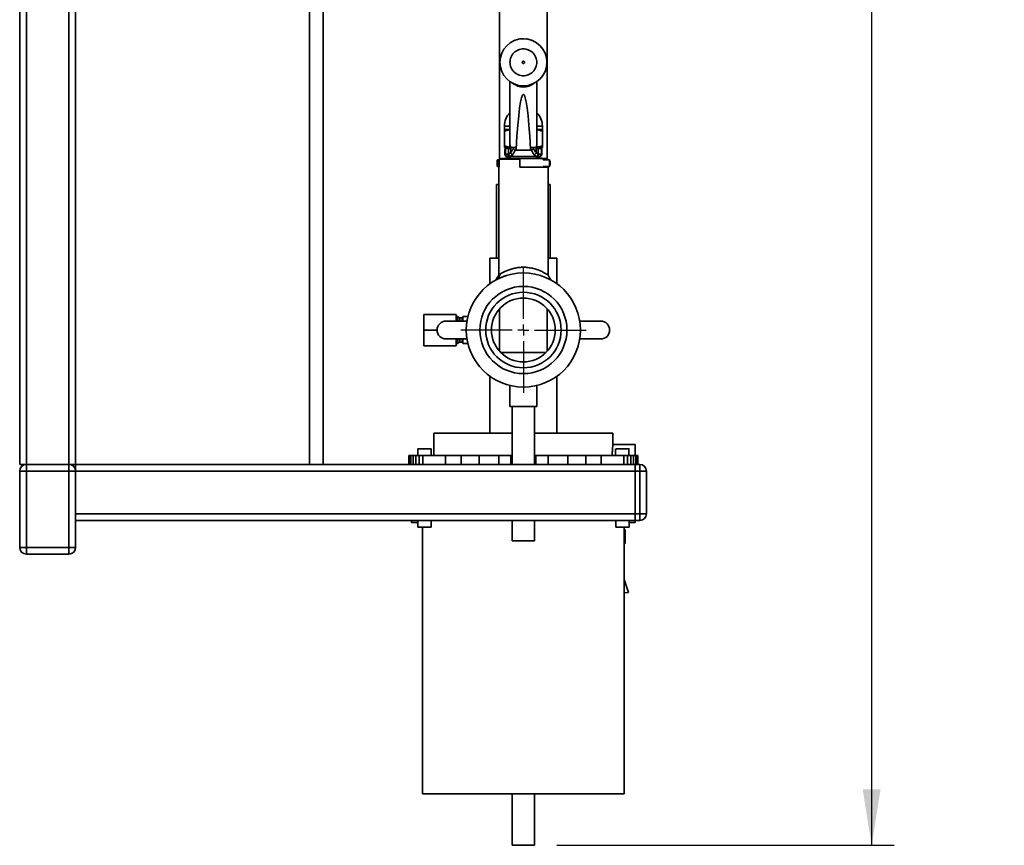
# Paper-space layout 'Blatt1' of a CAD drawing. Units: millimetres. Extents: x 0 to 4200, y 0 to 2970.
# Drawn here: x 2131 to 2570, y 1459 to 1828 of the extents above; entities that cross this region are included whole.
import ezdxf

# ---------------------------------------------------------------- set-up
doc = ezdxf.new("R2010")
doc.units = ezdxf.units.MM
doc.header["$LTSCALE"] = 10
doc.layers.add('1', color=7, linetype='Continuous')
doc.styles.add('SLDTEXTSTYLE1', font='TXT', dxfattribs={"width": 0.605})
doc.dimstyles.new('SLDDIMSTYLE0', dxfattribs={"dimtxt": 35, "dimasz": 25, "dimexe": 0, "dimexo": 0.0625, "dimgap": 8.75, "dimtad": 1, "dimdec": 1, "dimrnd": 1e-09, "dimzin": 4, "dimdsep": 46, "dimtxsty": 'SLDTEXTSTYLE1', "dimsah": 1, "dimcen": 0.09, "dimadec": 0, "dimazin": 1, "dimtfac": 1, "dimtdec": 1, "dimtofl": 0, "dimtmove": 0, "dimatfit": 3, "dimfxl": 1, "dimfrac": 2, "dimtolj": 1, "dimtzin": 12, "dimarcsym": 0})

# ---------------------------------------------------------------- blocks, each defined once
blk = doc.blocks.new('_D_3')
at = {"layer": '1'}
for p, q in [((2376.16, 2539.31), (2521.22, 2539.31)), ((2511.22, 2539.31), (2511.22, 1459.32)), ((2370.66, 1459.32), (2521.22, 1459.32))]:
    blk.add_line(p, q, dxfattribs=at)
for points in [[(2511.22, 2539.31), (2507.22, 2514.31), (2515.22, 2514.31)], [(2511.22, 1459.32), (2515.22, 1484.32), (2507.22, 1484.32)]]:
    blk.add_solid(points, dxfattribs=at)
at = {"layer": '1', "insert": (2466.1, 1907.08), "char_height": 35, "attachment_point": 1, "rotation": 90, "style": 'SLDTEXTSTYLE1'}
blk.add_mtext('ca. 1100', dxfattribs=at)
blk = doc.blocks.new('SW_CENTERMARKSYMBOL_1')
at = {"layer": '1', "color": 0}
for p, q in [((0, 5), (0, 28)), ((-5, 0), (-28, 0)), ((0, 0), (-2.5, 0)), ((0, 0), (0, 2.5)), ((0, 0), (0, -2.5)), ((0, 0), (2.5, 0)), ((5, 0), (28, 0)), ((0, -5), (0, -28))]:
    blk.add_line(p, q, dxfattribs=at)

psp = doc.layouts.new('Blatt1')

# ---------------------------------------------------------------- linework, layer by layer
at = {"color": 7, "linetype": 'Continuous', "lineweight": 35}
for p, q in [((2130.66, 2319.32), (2130.66, 1629.32)), ((2133.66, 2319.32), (2133.66, 1629.32)), ((2152.66, 2319.32), (2152.66, 1629.32)), ((2155.66, 2319.32), (2155.66, 1629.32)), ((2260.16, 2041.32), (2260.16, 1629.32)), ((2266.16, 1629.32), (2266.16, 2041.32)), ((2345.01, 2024.32), (2345.01, 1765.75)), ((2366.31, 1765.75), (2366.31, 2024.32)), ((2354.14, 1819.23), (2354.16, 1819.23)), ((2354.72, 1819.3), (2354.78, 1819.3)), ((2357.08, 1819.24), (2357.16, 1819.23)), ((2357.16, 1819.23), (2358.63, 1818.91)), ((2358.63, 1818.91), (2359.41, 1818.62)), ((2359.37, 1818.66), (2359.39, 1818.65)), ((2359.95, 1818.43), (2360.02, 1818.39)), ((2349.66, 1800.2), (2349.66, 1772.18)), ((2361.66, 1772.18), (2361.66, 1800.2)), ((2347.16, 1780.31), (2347.16, 1778.81)), ((2347.16, 1780.31), (2349.66, 1780.31)), ((2347.16, 1778.81), (2349.66, 1778.81)), ((2347.16, 1778.06), (2347.16, 1771.57)), ((2361.66, 1780.31), (2364.16, 1780.31)), ((2361.66, 1778.81), (2364.16, 1778.81)), ((2364.16, 1778.81), (2364.16, 1780.31)), ((2364.16, 1771.57), (2364.16, 1778.06)), ((2347.16, 1770.81), (2348, 1770.81)), ((2347.36, 1769.81), (2347.49, 1770.31)), ((2347.36, 1769.81), (2347.64, 1770.26)), ((2347.36, 1769.81), (2347.36, 1767.81)), ((2347.87, 1770.31), (2347.64, 1770.26)), ((2347.64, 1770.26), (2347.64, 1767.81)), ((2347.83, 1770.66), (2347.82, 1770.66)), ((2347.87, 1770.31), (2349.08, 1770.31)), ((2348.36, 1770.81), (2349.38, 1770.81)), ((2349.08, 1770.31), (2349.98, 1770.31)), ((2349.08, 1767.84), (2349.08, 1770.31)), ((2349.98, 1768.51), (2349.08, 1767.84)), ((2349.66, 1772.18), (2349.66, 1770.81)), ((2349.98, 1768.54), (2349.98, 1770.31)), ((2351.68, 1770.81), (2351.22, 1770.28)), ((2352.06, 1769.56), (2352.41, 1770.03)), ((2359.26, 1769.56), (2352.06, 1769.56)), ((2358.91, 1770.03), (2359.26, 1769.56)), ((2359.64, 1770.81), (2360.1, 1770.28)), ((2361.34, 1768.54), (2361.34, 1770.31)), ((2361.34, 1770.31), (2362.24, 1770.31)), ((2361.34, 1768.51), (2362.24, 1767.84)), ((2361.66, 1770.81), (2361.66, 1772.18)), ((2361.98, 1770.81), (2362.96, 1770.81)), ((2362.24, 1767.84), (2362.24, 1770.31)), ((2362.24, 1770.31), (2363.44, 1770.31)), ((2362.99, 1770.81), (2363.14, 1770.78)), ((2363.06, 1770.79), (2363.21, 1770.75)), ((2363.4, 1770.81), (2364.16, 1770.81)), ((2363.68, 1770.26), (2363.44, 1770.31)), ((2363.68, 1767.81), (2363.68, 1770.26)), ((2363.68, 1770.26), (2363.87, 1769.95)), ((2363.87, 1769.95), (2363.96, 1769.81)), ((2363.96, 1767.81), (2363.96, 1769.81)), ((2344.76, 1765.31), (2343.96, 1765.12)), ((2343.96, 1762.51), (2343.96, 1765.12)), ((2344.76, 1765.31), (2344.06, 1765.31)), ((2344.06, 1765.15), (2344.06, 1765.31)), ((2344.78, 1765.31), (2344.76, 1765.31)), ((2344.76, 1765.31), (2344.76, 1763.81)), ((2344.76, 1763.81), (2344.76, 1762.31)), ((2344.78, 1765.52), (2345.08, 1765.82)), ((2344.78, 1765.52), (2344.78, 1762.02)), ((2354.06, 1765.52), (2344.78, 1765.52)), ((2354.06, 1765.82), (2345.08, 1765.82)), ((2350.66, 1766.81), (2346.81, 1765.82)), ((2347.64, 1767.81), (2347.36, 1767.81)), ((2347.64, 1767.81), (2348.84, 1767.81)), ((2348.61, 1766.81), (2349.8, 1766.81)), ((2349.08, 1767.84), (2348.84, 1767.81)), ((2350.03, 1766.85), (2349.8, 1766.81)), ((2349.8, 1766.81), (2361.52, 1766.81)), ((2350.94, 1767.6), (2350.03, 1766.85)), ((2354.06, 1765.52), (2354.06, 1765.82)), ((2364.51, 1765.82), (2354.06, 1765.82)), ((2354.06, 1762.02), (2354.06, 1765.52)), ((2361.29, 1766.85), (2360.37, 1767.6)), ((2364.51, 1765.82), (2360.66, 1766.81)), ((2361.52, 1766.81), (2361.29, 1766.85)), ((2361.52, 1766.81), (2362.71, 1766.81)), ((2362.47, 1767.81), (2362.24, 1767.84)), ((2362.47, 1767.81), (2363.68, 1767.81)), ((2363.96, 1767.81), (2363.68, 1767.81)), ((2364.51, 1765.31), (2364.51, 1765.82)), ((2366.24, 1765.82), (2364.51, 1765.82)), ((2367.26, 1765.31), (2364.51, 1765.31)), ((2366.54, 1765.52), (2366.24, 1765.82)), ((2366.54, 1765.52), (2366.54, 1765.31)), ((2367.26, 1763.81), (2367.26, 1765.31)), ((2367.26, 1763.81), (2367.26, 1762.31)), ((2343.96, 1762.51), (2344.76, 1762.31)), ((2344.06, 1762.48), (2344.06, 1762.31)), ((2344.06, 1762.31), (2344.76, 1762.31)), ((2344.66, 1762.02), (2344.66, 1713.85)), ((2344.78, 1762.02), (2344.66, 1762.02)), ((2344.76, 1762.31), (2344.78, 1762.31)), ((2366.66, 1762.02), (2354.06, 1762.02)), ((2364.51, 1762.02), (2364.51, 1762.31)), ((2364.51, 1762.31), (2367.26, 1762.31)), ((2366.54, 1762.31), (2366.54, 1762.02)), ((2366.66, 1713.85), (2366.66, 1762.02)), ((2343.66, 1754.32), (2343.66, 1721.32)), ((2367.66, 1721.32), (2367.66, 1754.32)), ((2340.66, 1721.32), (2340.66, 1709.94)), ((2370.66, 1709.94), (2370.66, 1721.32)), ((2345.44, 1714.36), (2344.27, 1712.14)), ((2345.01, 1698.79), (2345.01, 1679.86)), ((2366.31, 1679.86), (2366.31, 1698.79)), ((2311.16, 1689.32), (2311.16, 1696.32)), ((2325.66, 1696.32), (2311.16, 1696.32)), ((2325.66, 1693.32), (2325.66, 1696.32)), ((2326.16, 1695.32), (2325.66, 1695.32)), ((2327.1, 1694.78), (2326.16, 1695.32)), ((2326.16, 1695.32), (2326.16, 1693.32)), ((2327.1, 1694.78), (2327.1, 1693.32)), ((2328.26, 1694.72), (2327.3, 1694.72)), ((2327.3, 1694.72), (2327.3, 1693.32)), ((2328.26, 1694.72), (2328.26, 1693.32)), ((2328.66, 1693.32), (2328.66, 1695.32)), ((2331.03, 1695.32), (2328.66, 1695.32)), ((2317.13, 1689.32), (2311.16, 1689.32)), ((2311.16, 1682.32), (2311.16, 1689.32)), ((2330.47, 1693.32), (2321.13, 1693.32)), ((2390.18, 1693.32), (2380.84, 1693.32)), ((2321.13, 1685.32), (2330.47, 1685.32)), ((2325.66, 1682.32), (2325.66, 1685.32)), ((2326.16, 1685.32), (2326.16, 1683.32)), ((2327.1, 1685.32), (2327.1, 1683.87)), ((2327.3, 1685.32), (2327.3, 1683.92)), ((2328.26, 1685.32), (2328.26, 1683.92)), ((2328.66, 1683.32), (2328.66, 1685.32)), ((2380.84, 1685.32), (2390.18, 1685.32)), ((2325.66, 1682.32), (2311.16, 1682.32)), ((2325.66, 1683.32), (2326.16, 1683.32)), ((2326.16, 1683.32), (2327.1, 1683.87)), ((2327.3, 1683.92), (2328.26, 1683.92)), ((2331.03, 1683.32), (2328.66, 1683.32)), ((2345.51, 1679.32), (2365.81, 1679.32)), ((2340.66, 1668.7), (2340.66, 1643.32)), ((2370.66, 1643.32), (2370.66, 1668.7)), ((2349.66, 1664.54), (2349.66, 1655.21)), ((2361.66, 1655.21), (2361.66, 1664.54)), ((2361.66, 1655.21), (2349.66, 1655.21)), ((2350.66, 1655.21), (2350.66, 1629.32)), ((2360.66, 1629.32), (2360.66, 1655.21)), ((2315.66, 1643.33), (2315.66, 1633.32)), ((2395.66, 1638.22), (2395.66, 1643.33)), ((2308.49, 1636.33), (2308.49, 1633.32)), ((2314.49, 1633.32), (2314.49, 1636.33)), ((2405.66, 1638.22), (2395.66, 1638.22)), ((2396.83, 1636.33), (2396.83, 1633.32)), ((2402.83, 1633.32), (2402.83, 1636.33)), ((2304.52, 1629.32), (2304.52, 1633.32)), ((2304.79, 1633.32), (2304.52, 1633.32)), ((2304.52, 1633.32), (2304.52, 1629.32)), ((2304.52, 1633.32), (2304.52, 1633.32)), ((2304.79, 1629.32), (2304.79, 1633.32)), ((2305.43, 1633.32), (2304.79, 1633.32)), ((2305.43, 1629.32), (2305.43, 1633.32)), ((2306.41, 1633.32), (2305.43, 1633.32)), ((2306.41, 1633.32), (2306.41, 1629.32)), ((2307.68, 1633.32), (2306.41, 1633.32)), ((2307.68, 1633.32), (2307.68, 1629.32)), ((2309.16, 1633.32), (2307.68, 1633.32)), ((2309.16, 1633.32), (2309.16, 1629.32)), ((2310.76, 1633.32), (2309.16, 1633.32)), ((2310.76, 1633.32), (2310.76, 1629.32)), ((2320.85, 1633.32), (2310.76, 1633.32)), ((2320.85, 1629.32), (2320.85, 1633.32)), ((2327.84, 1633.32), (2320.85, 1633.32)), ((2327.84, 1629.32), (2327.84, 1633.32)), ((2335.87, 1633.32), (2327.84, 1633.32)), ((2335.87, 1629.32), (2335.87, 1633.32)), ((2344.64, 1633.32), (2335.87, 1633.32)), ((2344.64, 1629.32), (2344.64, 1633.32)), ((2350.08, 1633.32), (2344.64, 1633.32)), ((2350.08, 1629.32), (2350.08, 1633.32)), ((2350.66, 1633.32), (2350.08, 1633.32)), ((2361.25, 1633.32), (2360.66, 1633.32)), ((2361.25, 1633.32), (2361.25, 1629.32)), ((2366.68, 1633.32), (2361.25, 1633.32)), ((2366.68, 1629.32), (2366.68, 1633.32)), ((2375.45, 1633.32), (2366.68, 1633.32)), ((2375.45, 1629.32), (2375.45, 1633.32)), ((2383.48, 1633.32), (2375.45, 1633.32)), ((2383.48, 1629.32), (2383.48, 1633.32)), ((2390.46, 1633.32), (2383.48, 1633.32)), ((2390.46, 1629.32), (2390.46, 1633.32)), ((2400.56, 1633.32), (2390.46, 1633.32)), ((2400.56, 1629.32), (2400.56, 1633.32)), ((2402.16, 1633.32), (2400.56, 1633.32)), ((2402.16, 1629.32), (2402.16, 1633.32)), ((2403.64, 1633.32), (2402.16, 1633.32)), ((2403.64, 1629.32), (2403.64, 1633.32)), ((2404.91, 1633.32), (2403.64, 1633.32)), ((2404.91, 1629.32), (2404.91, 1633.32)), ((2405.89, 1633.32), (2404.91, 1633.32)), ((2405.89, 1629.32), (2405.89, 1633.32)), ((2406.53, 1633.32), (2405.89, 1633.32)), ((2406.53, 1633.32), (2406.53, 1629.32)), ((2406.8, 1633.32), (2406.53, 1633.32)), ((2406.8, 1633.32), (2406.8, 1629.32)), ((2133.66, 1629.32), (2130.66, 1629.32)), ((2133.66, 1626.32), (2133.66, 1629.32)), ((2133.66, 1629.32), (2152.66, 1629.32)), ((2152.66, 1626.32), (2152.66, 1629.32)), ((2155.66, 1629.32), (2152.66, 1629.32)), ((2155.66, 1629.32), (2155.66, 1626.32)), ((2155.66, 1629.32), (2405.66, 1629.32)), ((2405.66, 1629.32), (2407.66, 1629.32)), ((2405.66, 1626.32), (2405.66, 1629.32)), ((2407.66, 1626.32), (2407.66, 1629.32)), ((2130.66, 1592.32), (2130.66, 1626.32)), ((2133.66, 1626.32), (2130.66, 1626.32)), ((2133.66, 1626.32), (2133.66, 1592.32)), ((2152.66, 1626.32), (2133.66, 1626.32)), ((2152.66, 1592.32), (2152.66, 1626.32)), ((2155.66, 1626.32), (2152.66, 1626.32)), ((2155.66, 1626.32), (2155.66, 1592.32)), ((2155.66, 1626.32), (2405.66, 1626.32)), ((2407.66, 1626.32), (2405.66, 1626.32)), ((2405.66, 1626.32), (2405.66, 1607.32)), ((2407.66, 1607.32), (2407.66, 1626.32)), ((2407.66, 1626.32), (2410.66, 1626.32)), ((2410.66, 1626.32), (2410.66, 1607.32)), ((2155.66, 1607.32), (2405.66, 1607.32)), ((2405.66, 1604.32), (2405.66, 1607.32)), ((2405.66, 1607.32), (2407.66, 1607.32)), ((2407.66, 1604.32), (2407.66, 1607.32)), ((2407.66, 1607.32), (2410.66, 1607.32)), ((2155.66, 1604.32), (2405.66, 1604.32)), ((2305.66, 1604.32), (2305.66, 1603.42)), ((2305.66, 1603.42), (2308.49, 1603.42)), ((2308.49, 1604.32), (2308.49, 1601.32)), ((2308.49, 1601.32), (2311.49, 1601.32)), ((2310.66, 1601.32), (2310.66, 1482.32)), ((2311.49, 1601.32), (2314.49, 1601.32)), ((2314.49, 1601.32), (2314.49, 1604.32)), ((2350.66, 1604.32), (2350.66, 1595.21)), ((2360.66, 1595.21), (2360.66, 1604.32)), ((2396.91, 1604.32), (2396.91, 1601.32)), ((2396.91, 1601.32), (2399.91, 1601.32)), ((2399.91, 1601.32), (2402.91, 1601.32)), ((2400.66, 1482.32), (2400.66, 1601.32)), ((2402.91, 1601.32), (2402.91, 1604.32)), ((2402.91, 1603.42), (2405.66, 1603.42)), ((2405.66, 1603.42), (2405.66, 1604.32)), ((2407.66, 1604.32), (2405.66, 1604.32)), ((2401.16, 1600.07), (2400.66, 1600.07)), ((2401.16, 1597.07), (2401.16, 1600.07)), ((2401.16, 1594.07), (2401.16, 1597.07)), ((2133.66, 1592.32), (2130.66, 1592.32)), ((2133.66, 1589.32), (2133.66, 1592.32)), ((2133.66, 1592.32), (2152.66, 1592.32)), ((2152.66, 1589.32), (2152.66, 1592.32)), ((2155.66, 1592.32), (2152.66, 1592.32)), ((2360.66, 1595.21), (2350.66, 1595.21)), ((2400.66, 1594.07), (2401.16, 1594.07)), ((2152.66, 1589.32), (2133.66, 1589.32)), ((2402.66, 1572.16), (2400.66, 1577.98)), ((2400.66, 1572.05), (2402.66, 1572.16)), ((2310.66, 1482.32), (2400.66, 1482.32)), ((2350.66, 1482.32), (2350.66, 1459.32)), ((2360.66, 1459.32), (2360.66, 1482.32)), ((2350.66, 1459.32), (2360.66, 1459.32))]:
    psp.add_line(p, q, dxfattribs=at)
for centre, radius in [((2355.66, 1808.81), 10.5), ((2355.66, 1689.32), 19.46), ((2355.66, 1689.32), 16.85), ((2355.66, 1689.32), 14.25)]:
    psp.add_circle(centre, radius, dxfattribs=at)
for centre, radius, start, end in [((2355.66, 1808.81), 10.53, 94.5028, 98.1851), ((2355.66, 1808.81), 10.53, 94.0343, 95.3583), ((2355.66, 1808.81), 10.53, 89.3004, 92.5923), ((2355.66, 1808.81), 10.53, 68.1698, 68.6499), ((2355.66, 1805.26), 7.48, 231.4885, 308.5115), ((2355.66, 1780.31), 8.5, 134.9009, 180), ((2355.66, 1780.31), 8.5, 0, 45.0991), ((2349.57, 1770.33), 0.488, 91.5123, 181.4364), ((2352.78, 1772.19), 3.12, 180.1823, 206.1913), ((2358.54, 1772.19), 3.12, 333.8087, 359.8177), ((2361.75, 1770.33), 0.488, 358.5636, 88.4877), ((2348.36, 1767.81), 1, 180, 270), ((2348.62, 1767.8), 0.986, 179.1998, 269.1768), ((2362.69, 1767.8), 0.986, 270.8232, 0.8002), ((2362.96, 1767.81), 1, 270, 0), ((2355.66, 1689.32), 25.5, 90, 270), ((2355.66, 1689.32), 25.5, 270, 90), ((2327.3, 1695.12), 0.4, 240, 270), ((2328.26, 1695.12), 0.4, 270, 0), ((2321.13, 1689.32), 4, 90, 270), ((2390.18, 1689.32), 4, 270, 90), ((2327.3, 1683.52), 0.4, 90, 120), ((2328.26, 1683.52), 0.4, 0, 90), ((2133.66, 1626.32), 3, 90, 180), ((2152.66, 1626.32), 3, 0, 90), ((2407.66, 1626.32), 3, 0, 90), ((2407.66, 1607.32), 3, 270, 0), ((2133.66, 1592.32), 3, 180, 270), ((2152.66, 1592.32), 3, 270, 0)]:
    psp.add_arc(centre, radius, start, end, dxfattribs=at)
psp.add_ellipse((2355.66, 1640.52), major_axis=(0, 154.04), ratio=0.038951, start_param=5.711029, end_param=6.855342, dxfattribs=at)
for points, knots in [([(2354.41, 1819.24), (2354.41, 1819.24), (2354.42, 1819.24), (2354.47, 1819.25), (2354.54, 1819.25), (2354.6, 1819.26), (2354.67, 1819.27), (2354.72, 1819.27), (2354.74, 1819.27)], [0, 0, 0, 0, 0.250059, 0.499498, 0.629359, 0.749743, 0.874829, 1, 1, 1, 1]), ([(2354.68, 1819.29), (2354.73, 1819.3), (2354.78, 1819.3), (2354.83, 1819.31), (2354.84, 1819.31)], [0, 0, 0, 0, 0.939198, 1, 1, 1, 1]), ([(2354.74, 1819.27), (2354.77, 1819.28), (2354.82, 1819.28), (2354.89, 1819.29), (2354.95, 1819.29), (2355.01, 1819.29), (2355.07, 1819.3), (2355.07, 1819.3), (2355.07, 1819.3)], [0, 0, 0, 0, 0.133643, 0.250093, 0.371941, 0.500413, 0.749864, 1, 1, 1, 1]), ([(2354.83, 1819.31), (2354.9, 1819.31), (2355.01, 1819.32), (2355.14, 1819.33), (2355.22, 1819.33), (2355.28, 1819.33), (2355.33, 1819.33), (2355.33, 1819.33), (2355.34, 1819.34)], [0, 0, 0, 0, 0.250475, 0.375413, 0.50025, 0.621254, 0.750423, 1, 1, 1, 1]), ([(2359.09, 1818.77), (2359.1, 1818.76), (2359.12, 1818.76), (2359.27, 1818.7), (2359.48, 1818.62), (2359.65, 1818.55), (2359.74, 1818.52)], [0, 0, 0, 0, 0.250268, 0.499752, 0.749527, 1, 1, 1, 1]), ([(2359.17, 1818.71), (2359.18, 1818.71), (2359.2, 1818.7), (2359.31, 1818.66), (2359.42, 1818.62), (2359.55, 1818.57), (2359.65, 1818.52), (2359.73, 1818.49)], [0, 0, 0, 0, 0.252291, 0.499414, 0.624555, 0.746512, 1, 1, 1, 1]), ([(2359.74, 1818.52), (2359.82, 1818.48), (2359.99, 1818.41), (2360.2, 1818.31), (2360.34, 1818.24), (2360.36, 1818.23), (2360.37, 1818.23)], [0, 0, 0, 0, 0.250116, 0.500328, 0.750268, 1, 1, 1, 1]), ([(2349.66, 1808.81), (2349.74, 1809.57), (2349.86, 1810.73), (2350.61, 1812.13), (2351.38, 1813.09), (2352.35, 1813.87), (2353.74, 1814.59), (2355.66, 1814.96), (2357.57, 1814.59), (2358.97, 1813.87), (2359.93, 1813.09), (2360.71, 1812.13), (2361.46, 1810.73), (2361.58, 1809.57), (2361.66, 1808.81)], [0, 0, 0, 0, 0.119728, 0.18418, 0.25, 0.31582, 0.380272, 0.5, 0.619728, 0.68418, 0.75, 0.81582, 0.880272, 1, 1, 1, 1]), ([(2361.66, 1808.81), (2361.58, 1808.06), (2361.46, 1806.9), (2360.71, 1805.5), (2359.93, 1804.54), (2358.97, 1803.76), (2357.57, 1803.04), (2355.66, 1802.67), (2353.74, 1803.04), (2352.35, 1803.76), (2351.38, 1804.54), (2350.61, 1805.5), (2349.86, 1806.9), (2349.74, 1808.06), (2349.66, 1808.81)], [0, 0, 0, 0, 0.119728, 0.18418, 0.25, 0.31582, 0.380272, 0.5, 0.619728, 0.68418, 0.75, 0.81582, 0.880272, 1, 1, 1, 1]), ([(2347.16, 1778.81), (2347.16, 1778.78), (2347.16, 1778.7), (2347.16, 1778.27), (2347.16, 1778.06)], [0, 0, 0, 0, 0.494511, 1, 1, 1, 1]), ([(2347.16, 1778.06), (2347.85, 1778.29), (2348.67, 1778.56), (2349.52, 1778.64), (2349.66, 1778.65)], [0, 0, 0, 0, 0.835935, 1, 1, 1, 1]), ([(2361.66, 1778.65), (2361.78, 1778.64), (2362.63, 1778.57), (2363.46, 1778.29), (2364.16, 1778.06)], [0, 0, 0, 0, 0.147222, 1, 1, 1, 1]), ([(2364.16, 1778.06), (2364.16, 1778.27), (2364.16, 1778.7), (2364.16, 1778.78), (2364.16, 1778.81)], [0, 0, 0, 0, 0.495458, 1, 1, 1, 1]), ([(2349.61, 1770.98), (2349.5, 1770.99), (2348.67, 1771.06), (2347.86, 1771.34), (2347.16, 1771.57)], [0, 0, 0, 0, 0.132119, 1, 1, 1, 1]), ([(2347.16, 1771.57), (2347.16, 1771.36), (2347.16, 1770.93), (2347.16, 1770.85), (2347.16, 1770.81)], [0, 0, 0, 0, 0.4954581, 1, 1, 1, 1]), ([(2349.98, 1770.31), (2349.98, 1770.32), (2349.98, 1770.33), (2349.97, 1770.36), (2349.95, 1770.42), (2349.87, 1770.54), (2349.72, 1770.73), (2349.68, 1770.78), (2349.66, 1770.81)], [0, 0, 0, 0, 0.00658, 0.014896, 0.0355, 0.118314, 0.446848, 1, 1, 1, 1]), ([(2349.98, 1770.81), (2350.13, 1770.81), (2350.49, 1770.81), (2351.24, 1770.81), (2351.68, 1770.81)], [0, 0, 0, 0, 0.419686, 1, 1, 1, 1]), ([(2351.22, 1770.28), (2350.96, 1769.94), (2350.44, 1769.26), (2350.13, 1768.78), (2349.98, 1768.54)], [0, 0, 0, 0, 0.49956, 1, 1, 1, 1]), ([(2349.98, 1768.54), (2349.98, 1768.53), (2349.98, 1768.52), (2349.98, 1768.51), (2349.98, 1768.51)], [0, 0, 0, 0, 0.840972, 1, 1, 1, 1]), ([(2349.98, 1768.51), (2350, 1768.42), (2350.04, 1768.22), (2350.23, 1767.94), (2350.48, 1767.74), (2350.73, 1767.63), (2350.87, 1767.61), (2350.94, 1767.6)], [0, 0, 0, 0, 0.202369, 0.436226, 0.701477, 0.846763, 1, 1, 1, 1]), ([(2352.06, 1769.56), (2351.82, 1769.16), (2351.36, 1768.39), (2351.08, 1767.86), (2350.94, 1767.6)], [0, 0, 0, 0, 0.512025, 1, 1, 1, 1]), ([(2351.68, 1770.82), (2351.75, 1770.81), (2351.86, 1770.8), (2352.03, 1770.74), (2352.16, 1770.67), (2352.25, 1770.59), (2352.32, 1770.49), (2352.39, 1770.34), (2352.41, 1770.19), (2352.41, 1770.08), (2352.41, 1770.03)], [0, 0, 0, 0, 0.219757, 0.344953, 0.438193, 0.512507, 0.586889, 0.68832, 0.871149, 1, 1, 1, 1]), ([(2358.91, 1770.03), (2358.91, 1770.12), (2358.9, 1770.25), (2358.96, 1770.43), (2359.03, 1770.54), (2359.11, 1770.63), (2359.22, 1770.71), (2359.38, 1770.78), (2359.52, 1770.81), (2359.61, 1770.81), (2359.64, 1770.82)], [0, 0, 0, 0, 0.260677, 0.356813, 0.453858, 0.527086, 0.600122, 0.716338, 0.915715, 1, 1, 1, 1]), ([(2360.37, 1767.6), (2360.24, 1767.86), (2359.96, 1768.39), (2359.5, 1769.16), (2359.26, 1769.56)], [0, 0, 0, 0, 0.487975, 1, 1, 1, 1]), ([(2359.64, 1770.81), (2360.16, 1770.81), (2360.89, 1770.81), (2361.24, 1770.81), (2361.34, 1770.81)], [0, 0, 0, 0, 0.711586, 1, 1, 1, 1]), ([(2360.1, 1770.28), (2360.36, 1769.94), (2360.87, 1769.26), (2361.18, 1768.78), (2361.34, 1768.54)], [0, 0, 0, 0, 0.49956, 1, 1, 1, 1]), ([(2360.37, 1767.6), (2360.45, 1767.61), (2360.59, 1767.63), (2360.84, 1767.74), (2361.09, 1767.94), (2361.27, 1768.22), (2361.32, 1768.42), (2361.34, 1768.51)], [0, 0, 0, 0, 0.153238, 0.298523, 0.563774, 0.797632, 1, 1, 1, 1]), ([(2361.34, 1770.31), (2361.34, 1770.32), (2361.34, 1770.33), (2361.34, 1770.36), (2361.36, 1770.42), (2361.44, 1770.54), (2361.6, 1770.73), (2361.63, 1770.78), (2361.66, 1770.81)], [0, 0, 0, 0, 0.00658, 0.014896, 0.0355, 0.118314, 0.446848, 1, 1, 1, 1]), ([(2361.34, 1768.54), (2361.34, 1768.53), (2361.34, 1768.52), (2361.34, 1768.51), (2361.34, 1768.51)], [0, 0, 0, 0, 0.840991, 1, 1, 1, 1]), ([(2364.16, 1771.57), (2363.47, 1771.34), (2362.63, 1771.06), (2361.77, 1770.99), (2361.62, 1770.98)], [0, 0, 0, 0, 0.822251, 1, 1, 1, 1]), ([(2363.43, 1770.7), (2363.47, 1770.67), (2363.55, 1770.62), (2363.66, 1770.47), (2363.67, 1770.34), (2363.68, 1770.26)], [0, 0, 0, 0, 0.280709, 0.561396, 1, 1, 1, 1]), ([(2363.6, 1770.53), (2363.69, 1770.47), (2363.84, 1770.35), (2363.87, 1770.19), (2363.88, 1770.12)], [0, 0, 0, 0, 0.603437, 1, 1, 1, 1]), ([(2364.16, 1770.81), (2364.16, 1770.85), (2364.16, 1770.93), (2364.16, 1771.36), (2364.16, 1771.57)], [0, 0, 0, 0, 0.494511, 1, 1, 1, 1]), ([(2367.24, 1762.34), (2367.33, 1762.49), (2367.57, 1762.9), (2367.69, 1763.7), (2367.62, 1764.58), (2367.36, 1765.08), (2367.24, 1765.3)], [0, 0, 0, 0, 0.166026, 0.453998, 0.764483, 1, 1, 1, 1]), ([(2367.34, 1762.53), (2367.39, 1762.62), (2367.59, 1762.97), (2367.69, 1763.7), (2367.64, 1764.51), (2367.41, 1764.95), (2367.33, 1765.1)], [0, 0, 0, 0, 0.112292, 0.446793, 0.807446, 1, 1, 1, 1]), ([(2344.66, 1754.32), (2344.63, 1754.32), (2344.23, 1754.32), (2343.82, 1754.32), (2343.71, 1754.32), (2343.66, 1754.32)], [0, 0, 0, 0, 0.037561, 0.51878, 1, 1, 1, 1]), ([(2367.66, 1754.32), (2367.61, 1754.32), (2367.5, 1754.32), (2367.09, 1754.32), (2366.69, 1754.32), (2366.66, 1754.32)], [0, 0, 0, 0, 0.48122, 0.962439, 1, 1, 1, 1]), ([(2344.66, 1721.32), (2344.14, 1721.32), (2342.98, 1721.32), (2341.73, 1721.32), (2340.82, 1721.32), (2340.71, 1721.32), (2340.66, 1721.32)], [0, 0, 0, 0, 0.208258, 0.472172, 0.736086, 1, 1, 1, 1]), ([(2370.66, 1721.32), (2370.6, 1721.32), (2370.49, 1721.32), (2369.59, 1721.32), (2368.34, 1721.32), (2367.17, 1721.32), (2366.66, 1721.32)], [0, 0, 0, 0, 0.263914, 0.527828, 0.791742, 1, 1, 1, 1]), ([(2345.44, 1714.36), (2345.74, 1714.54), (2346.34, 1714.9), (2347.68, 1715.57), (2349.28, 1716.23), (2351.15, 1716.81), (2353.23, 1717.2), (2355.44, 1717.37), (2357.66, 1717.26), (2359.77, 1716.9), (2361.68, 1716.36), (2363.34, 1715.71), (2364.72, 1715.04), (2365.76, 1714.44), (2366.47, 1713.98), (2366.59, 1713.9), (2366.65, 1713.86)], [0, 0, 0, 0, 0.071375, 0.143009, 0.214689, 0.286208, 0.357653, 0.429391, 0.501015, 0.572352, 0.643826, 0.715282, 0.786907, 0.858443, 0.929888, 1, 1, 1, 1]), ([(2344.27, 1712.14), (2344.02, 1712.01), (2343.52, 1711.75), (2343.34, 1711.65), (2343.36, 1711.66), (2343.36, 1711.66)], [0, 0, 0, 0, 0.494296, 0.993812, 1, 1, 1, 1]), ([(2344.66, 1713.85), (2344.44, 1713.49), (2344.01, 1712.75), (2343.57, 1712.02), (2343.36, 1711.65)], [0, 0, 0, 0, 0.496268, 1, 1, 1, 1]), ([(2347.39, 1713.44), (2347.2, 1713.37), (2346.41, 1713.1), (2345.27, 1712.62), (2344.6, 1712.3), (2344.27, 1712.14)], [0, 0, 0, 0, 0.143513, 0.571795, 1, 1, 1, 1]), ([(2344.67, 1713.86), (2344.66, 1713.86), (2344.66, 1713.86), (2344.74, 1713.91), (2344.85, 1713.98), (2345, 1714.07), (2345.18, 1714.2), (2345.36, 1714.31), (2345.44, 1714.36)], [0, 0, 0, 0, 0.1516, 0.372254, 0.518115, 0.63482, 0.840218, 1, 1, 1, 1]), ([(2367.96, 1711.65), (2367.76, 1711.98), (2367.33, 1712.72), (2366.89, 1713.45), (2366.66, 1713.85)], [0, 0, 0, 0, 0.455523, 1, 1, 1, 1]), ([(2367.95, 1711.67), (2367.95, 1711.67), (2367.98, 1711.65), (2367.88, 1711.71), (2367.65, 1711.83), (2367.34, 1711.99), (2367.18, 1712.07)], [0, 0, 0, 0, 0.0282607, 0.3341224, 0.6562233, 1, 1, 1, 1]), ([(2350.66, 1643.32), (2350.58, 1643.32), (2348.77, 1643.32), (2345.28, 1643.32), (2340.31, 1643.32), (2335.6, 1643.32), (2331.24, 1643.32), (2327.29, 1643.32), (2323.83, 1643.32), (2320.92, 1643.32), (2318.6, 1643.32), (2316.92, 1643.32), (2315.86, 1643.32), (2315.72, 1643.32), (2315.66, 1643.32)], [0, 0, 0, 0, 0.003834, 0.094395, 0.184955, 0.275516, 0.366076, 0.456637, 0.547197, 0.637758, 0.728318, 0.818879, 0.909439, 1, 1, 1, 1]), ([(2395.66, 1643.32), (2395.59, 1643.32), (2395.46, 1643.32), (2394.4, 1643.32), (2392.72, 1643.32), (2390.4, 1643.32), (2387.48, 1643.32), (2384.02, 1643.32), (2380.08, 1643.32), (2375.72, 1643.32), (2371.01, 1643.32), (2366.04, 1643.32), (2362.55, 1643.32), (2360.73, 1643.32), (2360.66, 1643.32)], [0, 0, 0, 0, 0.090561, 0.181121, 0.271682, 0.362242, 0.452803, 0.543363, 0.633924, 0.724484, 0.815045, 0.905605, 0.996166, 1, 1, 1, 1]), ([(2308.89, 1636.32), (2308.71, 1636.32), (2308.47, 1636.32), (2308.53, 1636.32), (2308.54, 1636.32)], [0, 0, 0, 0, 0.750538, 1, 1, 1, 1]), ([(2314.44, 1636.32), (2314.44, 1636.32), (2314.44, 1636.32), (2313.92, 1636.32), (2313.03, 1636.32), (2311.89, 1636.32), (2310.7, 1636.32), (2309.6, 1636.32), (2309.13, 1636.32), (2308.89, 1636.32)], [0, 0, 0, 0, 0.100129, 0.250107, 0.400086, 0.550064, 0.700043, 0.850021, 1, 1, 1, 1]), ([(2395.66, 1638.22), (2395.65, 1638.15), (2395.63, 1638), (2395.51, 1636.87), (2395.39, 1635.25), (2395.37, 1633.97), (2395.36, 1633.32)], [0, 0, 0, 0, 0.249959, 0.5, 0.750042, 1, 1, 1, 1]), ([(2402.42, 1636.32), (2402.19, 1636.32), (2401.72, 1636.32), (2400.62, 1636.32), (2399.43, 1636.32), (2398.28, 1636.32), (2397.4, 1636.32), (2396.88, 1636.32), (2396.88, 1636.32), (2396.88, 1636.32)], [0, 0, 0, 0, 0.149978, 0.299957, 0.449935, 0.599914, 0.749892, 0.899871, 1, 1, 1, 1]), ([(2402.77, 1636.32), (2402.79, 1636.32), (2402.85, 1636.32), (2402.61, 1636.32), (2402.42, 1636.32)], [0, 0, 0, 0, 0.249461, 1, 1, 1, 1])]:
    psp.add_open_spline(points, degree=3, knots=knots, dxfattribs=at)
for points in [[(2356.16, 1808.81), (2356.15, 1808.88), (2356.14, 1809.01), (2356.02, 1809.18), (2355.86, 1809.29), (2355.66, 1809.33), (2355.46, 1809.29), (2355.3, 1809.18), (2355.18, 1809.01), (2355.17, 1808.88), (2355.16, 1808.81)], [(2356.16, 1808.81), (2356.15, 1808.75), (2356.14, 1808.62), (2356.02, 1808.45), (2355.86, 1808.34), (2355.66, 1808.3), (2355.46, 1808.34), (2355.3, 1808.45), (2355.18, 1808.62), (2355.17, 1808.75), (2355.16, 1808.81)], [(2347.89, 1770.7), (2347.85, 1770.67), (2347.78, 1770.63), (2347.7, 1770.52), (2347.64, 1770.39), (2347.64, 1770.3), (2347.64, 1770.26)], [(2348.36, 1770.81), (2348.3, 1770.81), (2348.17, 1770.79), (2348.01, 1770.68), (2347.9, 1770.51), (2347.88, 1770.38), (2347.87, 1770.31)], [(2352.06, 1769.56), (2351.97, 1769.59), (2351.79, 1769.66), (2351.54, 1769.84), (2351.34, 1770.05), (2351.26, 1770.21), (2351.22, 1770.28)], [(2359.26, 1769.56), (2359.35, 1769.59), (2359.53, 1769.66), (2359.78, 1769.84), (2359.98, 1770.05), (2360.06, 1770.21), (2360.1, 1770.28)], [(2363.3, 1770.67), (2363.25, 1770.71), (2363.15, 1770.79), (2363.02, 1770.81), (2362.96, 1770.81)], [(2363.44, 1770.31), (2363.44, 1770.38), (2363.42, 1770.51), (2363.34, 1770.62), (2363.3, 1770.67)], [(2348.84, 1767.81), (2348.86, 1767.68), (2348.89, 1767.42), (2349.11, 1767.09), (2349.42, 1766.86), (2349.67, 1766.83), (2349.8, 1766.81)], [(2350.03, 1766.85), (2349.91, 1766.86), (2349.66, 1766.9), (2349.35, 1767.13), (2349.13, 1767.46), (2349.1, 1767.72), (2349.08, 1767.84)], [(2362.24, 1767.84), (2362.22, 1767.72), (2362.19, 1767.46), (2361.97, 1767.13), (2361.66, 1766.9), (2361.41, 1766.86), (2361.29, 1766.85)], [(2362.47, 1767.81), (2362.46, 1767.68), (2362.43, 1767.42), (2362.21, 1767.09), (2361.9, 1766.86), (2361.65, 1766.83), (2361.52, 1766.81)], [(2405.66, 1633.32), (2405.66, 1633.97), (2405.66, 1635.25), (2405.66, 1636.87), (2405.66, 1638), (2405.66, 1638.15), (2405.66, 1638.22)]]:
    psp.add_open_spline(points, degree=3, dxfattribs=at)

# ---------------------------------------------------------------- block references
at = {"layer": '1'}
psp.add_blockref('SW_CENTERMARKSYMBOL_1', (2355.66, 1689.32), dxfattribs=at)

# ---------------------------------------------------------------- dimensions: what is measured, and where the dimension line sits
dim = psp.add_linear_dim(base=(2511.22, 1459.32), p1=(2366.16, 2539.31), p2=(2360.66, 1459.32), angle=90, dimstyle='SLDDIMSTYLE0', dxfattribs=at)
dim.commit()
dim.dimension.update_dxf_attribs({"geometry": '_D_3', "text_midpoint": (2511.22, 1999.32), "dimtype": 160})

doc.saveas('drawing.dxf')
